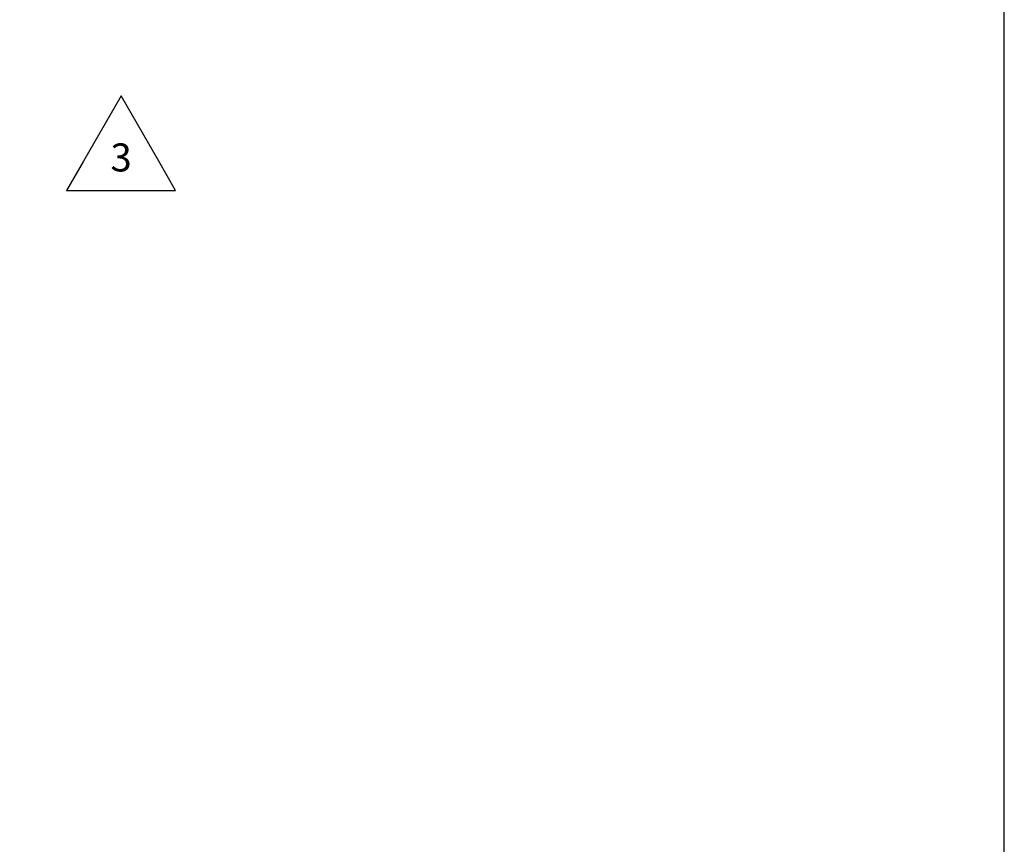
# Model space of a CAD drawing. Extents: x -1.4 to 85, y 0 to 79.5.
# Drawn here: x 33.8 to 41.7, y 6.9 to 13.5 of the extents above; entities that cross this region are included whole.
import ezdxf
from ezdxf.enums import TextEntityAlignment as Align

# ---------------------------------------------------------------- set-up
doc = ezdxf.new("R2010")
doc.units = 0
doc.header["$LTSCALE"] = 0.25
doc.header["$MEASUREMENT"] = 0
for name, color, linetype in [('DIM', 7, 'CONTINUOUS'), ('FORMAT', 6, 'CONTINUOUS'), ('TEXT', 7, 'CONTINUOUS')]:
    doc.layers.add(name, color=color, linetype=linetype)
doc.styles.add('RD25', font='ROMAND.shx', dxfattribs={"height": 0.25})
doc.styles.add('ROMAND', font='ROMAND.SHX')
doc.styles.add('ROMANS', font='ROMANS.SHX')
doc.styles.add('RS10', font='ROMANS.shx', dxfattribs={"height": 0.1})

# ---------------------------------------------------------------- blocks, each defined once
blk = doc.blocks.new('FORMAT')
at = {"layer": 'FORMAT', "color": 6}
blk.add_lwpolyline([(-29.4925, -1.818), (3.1875, -1.818), (3.1875, 18.802), (-29.4925, 18.802)], close=True, dxfattribs=at)
at = {"layer": 'FORMAT', "color": 7, "style": 'ROMAND'}
blk.add_attdef('CONTRACT', text='', height=0.2, dxfattribs=at).set_placement((-4.148, 1.0536), align=Align.CENTER)
at = {"layer": 'FORMAT', "color": 1, "style": 'RS10'}
for tag, p in [('DDATE', (-3.75, 0.323)), ('CDATE', (-3.75, -0.177)), ('ADATE', (-3.75, -0.677)), ('IDATE', (-3.75, -1.177)), ('PDATE', (-3.75, -1.677)), ('OF', (2.7576, -1.6582))]:
    blk.add_attdef(tag, text='', height=0.1, dxfattribs=at).set_placement(p, align=Align.MIDDLE)
for tag, p in [('DRAFT', (-6.0963, 0.323)), ('ISSUED', (-6.0963, -1.177)), ('PRODUCTION', (-6.0963, -1.677)), ('SCALE', (0.1541, -1.6582))]:
    blk.add_attdef(tag, text='', height=0.1, dxfattribs=at).set_placement(p, align=Align.MIDDLE_LEFT)
at = {"layer": 'FORMAT', "color": 7, "style": 'RD25'}
for tag, p in [('DESCRIPTION1', (0, 0)), ('DESCRIPTION2', (0, -0.4548)), ('NUMBER', (0.5375, -1.2342)), ('REV', (2.7375, -1.2342))]:
    blk.add_attdef(tag, text='', height=0.25, dxfattribs=at).set_placement(p, align=Align.MIDDLE)
at = {"layer": 'FORMAT', "color": 7, "style": 'RS10'}
for tag, p in [('MATERIAL1', (-8.3941, -0.5141)), ('MATERIAL2', (-8.3941, -0.676)), ('FINISH1', (-8.3725, -1.2038)), ('FINISH2', (-8.3725, -1.3657))]:
    blk.add_attdef(tag, p, '', height=0.1, dxfattribs=at)
at = {"layer": 'FORMAT', "color": 1, "style": 'RS10'}
blk.add_attdef('FILE', text='', height=0.1, dxfattribs=at).set_placement((-1.232, -1.7069), align=Align.RIGHT)
blk = doc.blocks.new('FLAG_LT1')
at = {"layer": 'TEXT', "color": 1}
blk.add_lwpolyline([(-0.3654, -0.1719), (0.3352, -0.1719), (0.2263, 0.0168), (-0.0151, 0.4349), (-0.2565, 0.0168)], close=True, dxfattribs=at)
at = {"layer": 'DIM', "style": 'ROMANS'}
for tag, p in [('1', (-0.0151, 0.0168)), ('NOTE', (-0.0151, -0.4082))]:
    blk.add_attdef(tag, text='', height=0.18, dxfattribs=at).set_placement(p, align=Align.MIDDLE)
blk.add_attdef('NOTE', text='', height=0.18, dxfattribs=at).set_placement((-0.4401, 0.0168), align=Align.MIDDLE_RIGHT)

msp = doc.modelspace()

# ---------------------------------------------------------------- linework, layer by layer
at = {"layer": 'FORMAT', "color": 6}
msp.add_line((41.675, 0.8375), (41.675, 26.6125), dxfattribs=at)

# ---------------------------------------------------------------- block references
at = {"layer": 'DIM', "xscale": 1.25, "yscale": 1.25, "zscale": 1.25}
msp.add_blockref('FORMAT', (37.6906, 3.11), dxfattribs=at)
msp.add_blockref('FLAG_LT1', (34.6044, 12.3136), dxfattribs=at).add_auto_attribs({'1': '3'})

doc.saveas('drawing.dxf')
